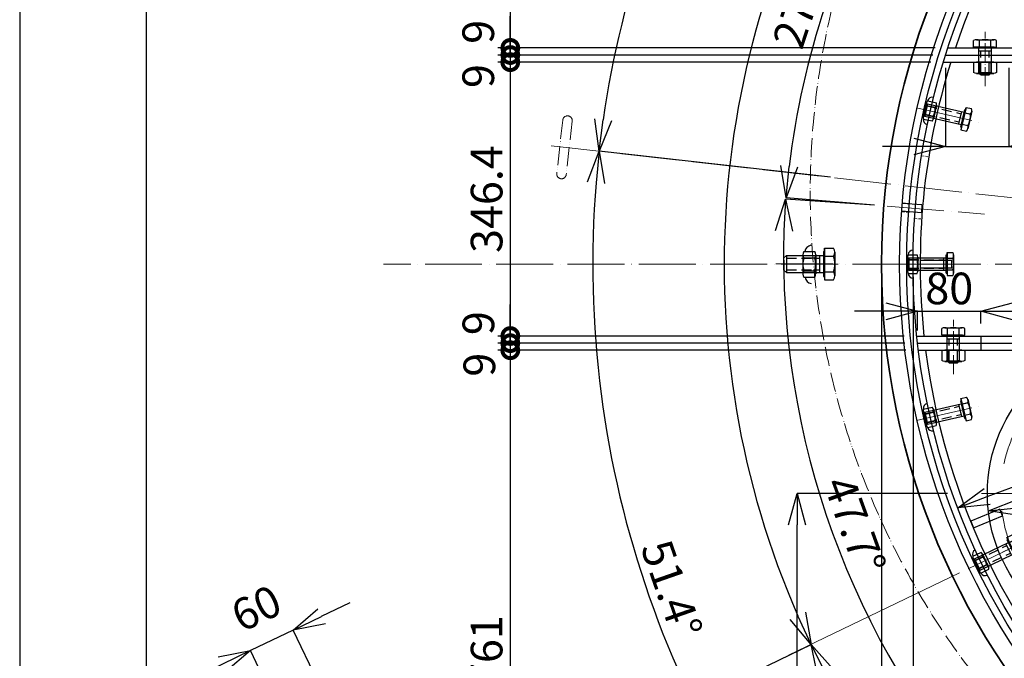
# Model space of a CAD drawing. Units: millimetres. Extents: x 168550 to 227049, y -1187 to 28513.
# Drawn here: x 168550 to 169795, y 4281 to 5089 of the extents above; entities that cross this region are included whole.
import ezdxf

# ---------------------------------------------------------------- set-up
doc = ezdxf.new("R2010")
doc.units = ezdxf.units.MM
for name, pattern in [('ACAD_ISO04W100', [30, 24, -3, 0, -3]), ('ACAD_ISO05W100', [33, 24, -3, 0, -3, 0, -3]), ('DASHED', [19.05, 12.7, -6.35]), ('HIDDEN2', [4.7625, 3.175, -1.5875])]:
    doc.linetypes.add(name, pattern=pattern)
doc.layers.get('Defpoints').update_dxf_attribs({"color": 153})
for name, color, linetype, lineweight in [('futosen', 192, 'Continuous', 35), ('gaikei', 7, 'Continuous', 25), ('hasen', 2, 'HIDDEN2', 9), ('kijun', 1, 'ACAD_ISO04W100', 9), ('nitennsasen', 71, 'ACAD_ISO05W100', 9), ('sunpo', 4, 'Continuous', 20)]:
    doc.layers.add(name, color=color, linetype=linetype, lineweight=lineweight)
doc.styles.add('DIM', font='romans.shx', dxfattribs={"width": 0.75, "bigfont": 'extfont.shx'})
doc.dimstyles.new('DIM16', dxfattribs={"dimscale": 16, "dimtxt": 2.5, "dimasz": 2.5, "dimexe": 0, "dimexo": 1, "dimgap": 0.3, "dimtad": 1, "dimdec": 1, "dimlunit": 6, "dimtxsty": 'DIM', "dimblk": 'OPEN30', "dimcen": 0, "dimadec": 0, "dimazin": 0, "dimtfac": 1, "dimtdec": 1, "dimtmove": 2, "dimatfit": 2, "dimldrblk": 'OPEN30', "dimfxl": 0, "dimarcsym": 0})

# ---------------------------------------------------------------- blocks, each defined once
blk = doc.blocks.new('*U417')
at = {"color": 0, "linetype": 'Continuous'}
for p, q in [((-11.8, 29.3), (-11.8, 18.1)), ((8.9, 30.2), (-8.9, 30.2)), ((-5.3, 31.2), (-7.9, 28.6)), ((-7.9, 28.6), (-7.9, -18.8)), ((7.9, 28.6), (-7.9, 28.6)), ((-5.9, 29.3), (-5.9, 18.1)), ((5.3, 31.2), (-5.3, 31.2)), ((5.3, 31.2), (7.9, 28.6)), ((5.9, 29.3), (5.9, 18.1)), ((7.9, 28.6), (7.9, -18.8)), ((11.8, 29.3), (11.8, 18.1)), ((8.9, 17.2), (-8.9, 17.2)), ((14.5, -19.8), (-14.5, -19.8)), ((-14.5, -19.8), (-14.5, -27.1)), ((-11.5, -19.8), (-14.5, -19.8)), ((14.5, -19.8), (-14.5, -19.8)), ((-14.5, -19.8), (-14.5, -27.1)), ((-11.5, -19.8), (-14.5, -19.8)), ((-11.5, -18.8), (-11.5, -19.8)), ((-11.5, -18.8), (-11.5, -19.8)), ((7.9, -15.3), (-7.9, -15.3)), ((7.9, -15.3), (-7.9, -15.3)), ((-7.3, -19.8), (-7.3, -27.1)), ((-7.3, -19.8), (-7.3, -27.1)), ((7.3, -19.8), (7.3, -27.1)), ((7.3, -19.8), (7.3, -27.1)), ((7.6, -19.8), (7.6, -27.1)), ((7.6, -19.8), (7.6, -27.1)), ((11.5, -18.8), (11.5, -19.8)), ((11.5, -18.8), (11.5, -19.8)), ((11.5, -19.8), (14.5, -19.8)), ((11.5, -19.8), (14.5, -19.8)), ((11.5, -28.1), (-11.5, -28.1)), ((11.5, -28.1), (-11.5, -28.1))]:
    blk.add_line(p, q, dxfattribs=at)
at = {"color": 0, "linetype": 'DASHED'}
for p, q in [((-5.3, 28.6), (-5.3, -15.3)), ((5.3, 28.6), (5.3, -15.3))]:
    blk.add_line(p, q, dxfattribs=at)
at = {"color": 0, "linetype": 'Continuous'}
for centre, radius, start, end in [((-8.9, 24.7), 5.44, 57.1328, 122.8672), ((0, 9.7), 20.5, 73, 107), ((8.9, 24.7), 5.44, 57.1328, 122.8672), ((-8.9, 22.6), 5.44, 237.1328, 302.8672), ((0, 37.7), 20.5, 253, 287), ((8.9, 22.6), 5.44, 237.1328, 302.8672), ((-10.9, -21.4), 6.7, 237.1328, 302.8672), ((-10.9, -21.4), 6.7, 237.1328, 302.8672), ((0, -3), 25.2, 253.2214, 286.7786), ((0, -3), 25.2, 253.2214, 286.7786), ((10.9, -21.4), 6.7, 237.1328, 302.8672), ((10.9, -21.4), 6.7, 237.1328, 302.8672)]:
    blk.add_arc(centre, radius, start, end, dxfattribs=at)
at = {"layer": 'gaikei', "ltscale": 3}
for p, q in [((-11.5, -18.8), (11.5, -18.8)), ((-11.5, -18.8), (11.5, -18.8)), ((14.5, -19.8), (14.5, -27.1))]:
    blk.add_line(p, q, dxfattribs=at)
for centre, start, end in [((-11.5, 23.2), 92.9531, 180), ((11.5, 23.2), 0, 87.0469)]:
    blk.add_arc(centre, 6.16, start, end, dxfattribs=at)
at = {"layer": 'kijun', "ltscale": 3}
blk.add_line((0, 41.3), (0, -41.3), dxfattribs=at)
blk = doc.blocks.new('*U418')
at = {"layer": 'gaikei', "color": 0, "linetype": 'ByBlock', "lineweight": -2, "transparency": 16777216}
blk.add_blockref('*U417', (70020.1, 37584.5), dxfattribs=at)
for p, rotation in [((69831.7, 37563.3), 12.85714285714283), ((70208.6, 37563.3), 347.1428571428572), ((70387.6, 37500.6), 334.2857142857143)]:
    blk.add_blockref('*U417', p, dxfattribs=dict(at, rotation=rotation))
blk = doc.blocks.new('*U419')
at = {"color": 0, "linetype": 'Continuous'}
for p, q in [((-6.8, 33.2), (-10.4, 29.6)), ((-10.4, 29.6), (-10.4, -17.3)), ((11.3, 29.6), (-10.4, 29.6)), ((7.7, 33.2), (-6.8, 33.2)), ((7.7, 33.2), (11.3, 29.6)), ((11.3, 29.6), (11.3, -17.3)), ((-16.3, 7.5), (-16.3, -6.2)), ((12.2, 8.8), (-12.1, 8.8)), ((-8.1, 7.6), (-8.1, -6.3)), ((8.2, 7.6), (8.2, -6.3)), ((16.3, 7.6), (16.3, -6.3)), ((12.2, -7.5), (-12.1, -7.5)), ((11.3, -12.4), (-10.4, -12.4)), ((20.5, -18.6), (-19.5, -18.6)), ((-19.5, -18.6), (-19.5, -30.1)), ((-15.3, -18.6), (-19.5, -18.6)), ((16.3, -17.3), (-15.3, -17.3)), ((-15.3, -17.3), (-15.3, -18.6)), ((-9.5, -18.6), (-9.5, -30.1)), ((10.5, -18.6), (10.5, -30.1)), ((16.3, -17.3), (16.3, -18.6)), ((16.3, -18.6), (20.5, -18.6)), ((20.5, -18.6), (20.5, -30.1)), ((15.5, -31.6), (-14.5, -31.6))]:
    blk.add_line(p, q, dxfattribs=at)
at = {"color": 0, "linetype": 'DASHED'}
for p, q in [((-6.8, 29.6), (-6.8, -12.4)), ((7.7, 29.6), (7.7, -12.4))]:
    blk.add_line(p, q, dxfattribs=at)
at = {"color": 0, "linetype": 'Continuous'}
for centre, radius, start, end in [((-12.2, 1.2), 7.49, 57.1328, 122.8672), ((0.1, -19.4), 28.1, 73, 107), ((12.2, 1.3), 7.49, 57.1328, 122.8672), ((-12.2, 0.1), 7.49, 237.1328, 302.8672), ((0.1, 20.7), 28.1, 253, 287), ((12.2, 0), 7.49, 237.1328, 302.8672), ((-14.5, -22.4), 9.21, 237.1328, 302.8672), ((0.5, 3), 34.6, 253.2214, 286.7786), ((15.5, -22.4), 9.21, 237.1328, 302.8672)]:
    blk.add_arc(centre, radius, start, end, dxfattribs=at)
at = {"layer": 'gaikei', "ltscale": 3}
for centre, start, end in [((-15, -3.3), 97.9893, 169.683), ((15, -3.1), 10.317, 82.0107)]:
    blk.add_arc(centre, 9.38, start, end, dxfattribs=at)
at = {"layer": 'kijun', "ltscale": 3}
blk.add_line((0.5, 42.9), (0.5, -42.9), dxfattribs=at)
blk = doc.blocks.new('*U420')
at = {"layer": 'gaikei', "color": 0, "linetype": 'ByBlock', "lineweight": -2, "transparency": 16777216, "rotation": 90}
blk.add_blockref('*U419', (69019.5, 36737.3), dxfattribs=at)
blk = doc.blocks.new('六角ナット - 10 mm - 側面')
at = {"color": 0, "linetype": 'Continuous'}
for p, q in [((-0.67, 9.09), (-8.48, 9.09)), ((-9.15, -6.82), (-9.15, 6.82)), ((-0.67, 4.55), (-8.48, 4.55)), ((0, -6.82), (0, 6.82)), ((-0.67, -4.55), (-8.48, -4.55)), ((-0.67, -9.09), (-8.48, -9.09))]:
    blk.add_line(p, q, dxfattribs=at)
for centre, radius, start, end in [((-4.97, 6.82), 4.19, 147.13278, 212.86722), ((-4.19, 6.82), 4.19, 327.13278, 32.86722), ((6.59, 0), 15.75, 163.22135, 196.77865), ((-15.75, 0), 15.75, 343.22135, 16.77865), ((-4.97, -6.82), 4.19, 147.13278, 212.86722), ((-4.19, -6.82), 4.19, 327.13278, 32.86722)]:
    blk.add_arc(centre, radius, start, end, dxfattribs=at)
blk = doc.blocks.new('_Open30')
at = {"color": 0, "linetype": 'ByBlock', "lineweight": -2}
for p, q in [((-1, 0.268), (0, 0)), ((0, 0), (-1, -0.268)), ((0, 0), (-1, 0))]:
    blk.add_line(p, q, dxfattribs=at)
blk = doc.blocks.new('*D587')
at = {"layer": 'Defpoints', "color": 0, "transparency": 16777216}
for p in [(169679.8, 4779.9), (169969.8, 4266.6), (169679.8, 3770)]:
    blk.add_point(p, dxfattribs=at)
at = {"layer": 'sunpo', "color": 0, "lineweight": -2, "transparency": 16777216}
for p, q in [((169679.8, 4763.9), (169679.8, 3770)), ((169969.8, 4250.6), (169969.8, 3770)), ((169929.8, 3770), (169719.8, 3770))]:
    blk.add_line(p, q, dxfattribs=at)
at = {"layer": 'sunpo', "color": 0, "lineweight": -2, "transparency": 16777216, "xscale": 40, "yscale": 40, "zscale": 40, "rotation": 180}
blk.add_blockref('_Open30', (169679.8, 3770), dxfattribs=at)
at = {"layer": 'sunpo', "color": 0, "lineweight": -2, "transparency": 16777216, "xscale": 40, "yscale": 40, "zscale": 40}
blk.add_blockref('_Open30', (169969.8, 3770), dxfattribs=at)
at = {"layer": 'sunpo', "color": 0, "transparency": 16777216, "insert": (169824.8, 3794.8), "char_height": 40, "attachment_point": 5, "style": 'DIM'}
blk.add_mtext('290', dxfattribs=at)
blk = doc.blocks.new('*D589')
at = {"layer": 'Defpoints', "color": 0, "transparency": 16777216}
for p in [(169639.8, 4779.9), (169679.8, 4779.9), (169679.8, 3770)]:
    blk.add_point(p, dxfattribs=at)
at = {"layer": 'sunpo', "color": 0, "lineweight": -2, "transparency": 16777216}
for p, q in [((169639.8, 4763.9), (169639.8, 3770)), ((169679.8, 4763.9), (169679.8, 3770)), ((169599.8, 3770), (169559.8, 3770)), ((169639.8, 3770), (169679.8, 3770)), ((169719.8, 3770), (169759.8, 3770))]:
    blk.add_line(p, q, dxfattribs=at)
at = {"layer": 'sunpo', "color": 0, "lineweight": -2, "transparency": 16777216, "xscale": 40, "yscale": 40, "zscale": 40}
blk.add_blockref('_Open30', (169639.8, 3770), dxfattribs=at)
at = {"layer": 'sunpo', "color": 0, "lineweight": -2, "transparency": 16777216, "xscale": 40, "yscale": 40, "zscale": 40, "rotation": 180}
blk.add_blockref('_Open30', (169679.8, 3770), dxfattribs=at)
at = {"layer": 'sunpo', "color": 0, "transparency": 16777216, "insert": (169659.8, 3702.8), "char_height": 40, "attachment_point": 5, "style": 'DIM'}
blk.add_mtext('40', dxfattribs=at)
blk = doc.blocks.new('*D591')
at = {"layer": 'Defpoints', "color": 0, "transparency": 16777216}
for p in [(169533.1, 4489.9), (169739.2, 4489.9), (170549.8, 3869.9)]:
    blk.add_point(p, dxfattribs=at)
at = {"layer": 'sunpo', "color": 0, "lineweight": -2, "transparency": 16777216}
for p, q in [((169723.2, 4489.9), (169533.1, 4489.9)), ((169533.1, 3909.9), (169533.1, 4449.9)), ((170533.8, 3869.9), (169533.1, 3869.9))]:
    blk.add_line(p, q, dxfattribs=at)
at = {"layer": 'sunpo', "color": 0, "lineweight": -2, "transparency": 16777216, "xscale": 40, "yscale": 40, "zscale": 40}
for p, rotation in [((169533.1, 4489.9), 90), ((169533.1, 3869.9), 270)]:
    blk.add_blockref('_Open30', p, dxfattribs=dict(at, rotation=rotation))
at = {"layer": 'sunpo', "color": 0, "transparency": 16777216, "insert": (169508.3, 4179.9), "char_height": 40, "attachment_point": 5, "rotation": 90, "style": 'DIM'}
blk.add_mtext('620', dxfattribs=at)
blk = doc.blocks.new('_DotSmall')
at = {"color": 0, "linetype": 'ByBlock', "const_width": 0.5}
blk.add_lwpolyline([(-0.0625, 0, 1), (0.0625, 0, 1)], format="xyb", close=True, dxfattribs=at)
blk = doc.blocks.new('*D607')
at = {"layer": 'Defpoints', "color": 0, "transparency": 16777216}
for p in [(170549.8, 5649.9), (169170.6, 5053.3), (169721, 5053.3)]:
    blk.add_point(p, dxfattribs=at)
at = {"layer": 'sunpo', "color": 0, "lineweight": -2, "transparency": 16777216}
for p, q in [((169170.6, 5665.9), (169170.6, 5037.3)), ((170533.8, 5649.9), (169154.6, 5649.9)), ((169705, 5053.3), (169154.6, 5053.3))]:
    blk.add_line(p, q, dxfattribs=at)
at = {"layer": 'sunpo', "color": 0, "lineweight": -2, "transparency": 16777216, "xscale": 40, "yscale": 40, "zscale": 40}
for p, rotation in [((169170.6, 5649.9), 90), ((169170.6, 5053.3), 270)]:
    blk.add_blockref('_DotSmall', p, dxfattribs=dict(at, rotation=rotation))
at = {"layer": 'sunpo', "color": 0, "transparency": 16777216, "insert": (169145.8, 5351.6), "char_height": 40, "attachment_point": 5, "rotation": 90, "style": 'DIM'}
blk.add_mtext('596.6', dxfattribs=at)
blk = doc.blocks.new('*D608')
at = {"layer": 'Defpoints', "color": 0, "transparency": 16777216}
for p in [(169721, 5044.3), (169170.6, 5035.3), (169718.2, 5035.3)]:
    blk.add_point(p, dxfattribs=at)
at = {"layer": 'sunpo', "color": 0, "lineweight": -2, "transparency": 16777216}
for p, q in [((169170.6, 5044.3), (169170.6, 5084.3)), ((169705, 5044.3), (169154.6, 5044.3)), ((169170.6, 5044.3), (169170.6, 5035.3)), ((169702.2, 5035.3), (169154.6, 5035.3)), ((169170.6, 5035.3), (169170.6, 4995.3))]:
    blk.add_line(p, q, dxfattribs=at)
at = {"layer": 'sunpo', "color": 0, "lineweight": -2, "transparency": 16777216, "xscale": 40, "yscale": 40, "zscale": 40}
for p, rotation in [((169170.6, 5044.3), 270), ((169170.6, 5035.3), 90)]:
    blk.add_blockref('_DotSmall', p, dxfattribs=dict(at, rotation=rotation))
at = {"layer": 'sunpo', "color": 0, "transparency": 16777216, "insert": (169135.2, 5017.7), "char_height": 40, "attachment_point": 5, "rotation": 90, "style": 'DIM'}
blk.add_mtext('9', dxfattribs=at)
blk = doc.blocks.new('*D609')
at = {"layer": 'Defpoints', "color": 0, "transparency": 16777216}
for p in [(169718.2, 5035.3), (169170.6, 4688.9), (169684.6, 4688.9)]:
    blk.add_point(p, dxfattribs=at)
at = {"layer": 'sunpo', "color": 0, "lineweight": -2, "transparency": 16777216}
for p, q in [((169170.6, 5051.3), (169170.6, 4672.9)), ((169702.2, 5035.3), (169154.6, 5035.3)), ((169668.6, 4688.9), (169154.6, 4688.9))]:
    blk.add_line(p, q, dxfattribs=at)
at = {"layer": 'sunpo', "color": 0, "lineweight": -2, "transparency": 16777216, "xscale": 40, "yscale": 40, "zscale": 40}
for p, rotation in [((169170.6, 5035.3), 90), ((169170.6, 4688.9), 270)]:
    blk.add_blockref('_DotSmall', p, dxfattribs=dict(at, rotation=rotation))
at = {"layer": 'sunpo', "color": 0, "transparency": 16777216, "insert": (169145.8, 4862.1), "char_height": 40, "attachment_point": 5, "rotation": 90, "style": 'DIM'}
blk.add_mtext('346.4', dxfattribs=at)
blk = doc.blocks.new('*D560')
at = {"layer": 'Defpoints', "color": 0, "transparency": 16777216}
for p in [(169684.6, 4688.9), (169170.6, 4679.9), (169685.6, 4679.9)]:
    blk.add_point(p, dxfattribs=at)
at = {"layer": 'sunpo', "color": 0, "lineweight": -2, "transparency": 16777216}
for p, q in [((169170.6, 4688.9), (169170.6, 4728.9)), ((169668.6, 4688.9), (169154.6, 4688.9)), ((169170.6, 4688.9), (169170.6, 4679.9)), ((169669.6, 4679.9), (169154.6, 4679.9)), ((169170.6, 4679.9), (169170.6, 4639.9))]:
    blk.add_line(p, q, dxfattribs=at)
at = {"layer": 'sunpo', "color": 0, "lineweight": -2, "transparency": 16777216, "xscale": 40, "yscale": 40, "zscale": 40}
for p, rotation in [((169170.6, 4688.9), 270), ((169170.6, 4679.9), 90)]:
    blk.add_blockref('_DotSmall', p, dxfattribs=dict(at, rotation=rotation))
at = {"layer": 'sunpo', "color": 0, "transparency": 16777216, "insert": (169135.4, 4705.2), "char_height": 40, "attachment_point": 5, "rotation": 90, "style": 'DIM'}
blk.add_mtext('9', dxfattribs=at)
blk = doc.blocks.new('*D561')
at = {"layer": 'Defpoints', "color": 0, "transparency": 16777216}
for p in [(169170.6, 4670.9), (169685.6, 4679.9), (169686.7, 4670.9)]:
    blk.add_point(p, dxfattribs=at)
at = {"layer": 'sunpo', "color": 0, "lineweight": -2, "transparency": 16777216}
for p, q in [((169170.6, 4679.9), (169170.6, 4719.9)), ((169669.6, 4679.9), (169154.6, 4679.9)), ((169670.7, 4670.9), (169154.6, 4670.9)), ((169170.6, 4679.9), (169170.6, 4670.9)), ((169170.6, 4670.9), (169170.6, 4630.9))]:
    blk.add_line(p, q, dxfattribs=at)
at = {"layer": 'sunpo', "color": 0, "lineweight": -2, "transparency": 16777216, "xscale": 40, "yscale": 40, "zscale": 40}
for p, rotation in [((169170.6, 4679.9), 270), ((169170.6, 4670.9), 90)]:
    blk.add_blockref('_DotSmall', p, dxfattribs=dict(at, rotation=rotation))
at = {"layer": 'sunpo', "color": 0, "transparency": 16777216, "insert": (169136.6, 4652.6), "char_height": 40, "attachment_point": 5, "rotation": 90, "style": 'DIM'}
blk.add_mtext('9', dxfattribs=at)
blk = doc.blocks.new('*D562')
at = {"layer": 'Defpoints', "color": 0, "transparency": 16777216}
for p in [(169686.7, 4670.9), (169170.6, 3909.9), (170549.8, 3909.9)]:
    blk.add_point(p, dxfattribs=at)
at = {"layer": 'sunpo', "color": 0, "lineweight": -2, "transparency": 16777216}
for p, q in [((169170.6, 4686.9), (169170.6, 3893.9)), ((169670.7, 4670.9), (169154.6, 4670.9)), ((170533.8, 3909.9), (169154.6, 3909.9))]:
    blk.add_line(p, q, dxfattribs=at)
at = {"layer": 'sunpo', "color": 0, "lineweight": -2, "transparency": 16777216, "xscale": 40, "yscale": 40, "zscale": 40}
for p, rotation in [((169170.6, 4670.9), 90), ((169170.6, 3909.9), 270)]:
    blk.add_blockref('_DotSmall', p, dxfattribs=dict(at, rotation=rotation))
at = {"layer": 'sunpo', "color": 0, "transparency": 16777216, "insert": (169145.8, 4290.4), "char_height": 40, "attachment_point": 5, "rotation": 90, "style": 'DIM'}
blk.add_mtext('761', dxfattribs=at)
blk = doc.blocks.new('*D443')
at = {"layer": 'Defpoints', "color": 0, "transparency": 16777216}
for p in [(169170.6, 5044.3), (169721, 5044.3), (169723.9, 5053.3)]:
    blk.add_point(p, dxfattribs=at)
at = {"layer": 'sunpo', "color": 0, "lineweight": -2, "transparency": 16777216}
for p, q in [((169170.6, 5053.3), (169170.6, 5093.3)), ((169707.9, 5053.3), (169154.6, 5053.3)), ((169705, 5044.3), (169154.6, 5044.3)), ((169170.6, 5053.3), (169170.6, 5044.3)), ((169170.6, 5044.3), (169170.6, 5004.3))]:
    blk.add_line(p, q, dxfattribs=at)
at = {"layer": 'sunpo', "color": 0, "lineweight": -2, "transparency": 16777216, "xscale": 40, "yscale": 40, "zscale": 40}
for p, rotation in [((169170.6, 5053.3), 270), ((169170.6, 5044.3), 90)]:
    blk.add_blockref('_DotSmall', p, dxfattribs=dict(at, rotation=rotation))
at = {"layer": 'sunpo', "color": 0, "transparency": 16777216, "insert": (169135.2, 5073.6), "char_height": 40, "attachment_point": 5, "rotation": 90, "style": 'DIM'}
blk.add_mtext('9', dxfattribs=at)
blk = doc.blocks.new('*D563')
at = {"layer": 'Defpoints', "color": 0, "transparency": 16777216}
for p in [(171363.4, 5088.1), (169736.3, 4471.7)]:
    blk.add_point(p, dxfattribs=at)
at = {"layer": 'sunpo', "color": 0, "lineweight": -2, "transparency": 16777216}
blk.add_line((169773.7, 4485.8), (171326, 5073.9), dxfattribs=at)
at = {"layer": 'sunpo', "color": 0, "lineweight": -2, "transparency": 16777216, "xscale": 40, "yscale": 40, "zscale": 40}
for p, rotation in [((171363.4, 5088.1), 20.74885854612393), ((169736.3, 4471.7), 200.748858546124)]:
    blk.add_blockref('_Open30', p, dxfattribs=dict(at, rotation=rotation))
at = {"layer": 'sunpo', "color": 0, "transparency": 16777216, "insert": (170879.3, 4944.7), "char_height": 40, "attachment_point": 5, "rotation": 20.7489, "style": 'DIM'}
blk.add_mtext('∅1,740', dxfattribs=at)
blk = doc.blocks.new('*D581')
at = {"layer": 'Defpoints', "color": 0, "transparency": 16777216}
for p in [(169721, 5044.3), (169801, 5044.3), (169801, 4928.6)]:
    blk.add_point(p, dxfattribs=at)
at = {"layer": 'sunpo', "color": 0, "lineweight": -2, "transparency": 16777216}
for p, q in [((169721, 5028.3), (169721, 4928.6)), ((169801, 5028.3), (169801, 4928.6)), ((169681, 4928.6), (169641, 4928.6)), ((169721, 4928.6), (169801, 4928.6)), ((169841, 4928.6), (169881, 4928.6))]:
    blk.add_line(p, q, dxfattribs=at)
at = {"layer": 'sunpo', "color": 0, "lineweight": -2, "transparency": 16777216, "xscale": 40, "yscale": 40, "zscale": 40}
blk.add_blockref('_Open30', (169721, 4928.6), dxfattribs=at)
at = {"layer": 'sunpo', "color": 0, "lineweight": -2, "transparency": 16777216, "xscale": 40, "yscale": 40, "zscale": 40, "rotation": 180}
blk.add_blockref('_Open30', (169801, 4928.6), dxfattribs=at)
at = {"layer": 'sunpo', "color": 0, "transparency": 16777216, "insert": (169855.7, 4963.8), "char_height": 40, "attachment_point": 5, "style": 'DIM'}
blk.add_mtext('80', dxfattribs=at)
blk = doc.blocks.new('*D582')
at = {"layer": 'Defpoints', "color": 0, "transparency": 16777216}
for p in [(169765.6, 4720.2), (169765.6, 4688.9), (169685.6, 4679.9)]:
    blk.add_point(p, dxfattribs=at)
at = {"layer": 'sunpo', "color": 0, "lineweight": -2, "transparency": 16777216}
for p, q in [((169645.6, 4720.2), (169605.6, 4720.2)), ((169685.6, 4695.9), (169685.6, 4720.2)), ((169685.6, 4720.2), (169765.6, 4720.2)), ((169765.6, 4704.9), (169765.6, 4720.2)), ((169805.6, 4720.2), (169845.6, 4720.2))]:
    blk.add_line(p, q, dxfattribs=at)
at = {"layer": 'sunpo', "color": 0, "lineweight": -2, "transparency": 16777216, "xscale": 40, "yscale": 40, "zscale": 40}
blk.add_blockref('_Open30', (169685.6, 4720.2), dxfattribs=at)
at = {"layer": 'sunpo', "color": 0, "lineweight": -2, "transparency": 16777216, "xscale": 40, "yscale": 40, "zscale": 40, "rotation": 180}
blk.add_blockref('_Open30', (169765.6, 4720.2), dxfattribs=at)
at = {"layer": 'sunpo', "color": 0, "transparency": 16777216, "insert": (169725.6, 4743.9), "char_height": 40, "attachment_point": 5, "style": 'DIM'}
blk.add_mtext('80', dxfattribs=at)
blk = doc.blocks.new('*D583')
at = {"layer": 'Defpoints', "color": 0, "transparency": 16777216}
for p in [(170164.6, 4512.1), (169775.1, 4467.6)]:
    blk.add_point(p, dxfattribs=at)
at = {"layer": 'sunpo', "color": 0, "lineweight": -2, "transparency": 16777216}
blk.add_line((169814.9, 4472.2), (170124.8, 4507.6), dxfattribs=at)
at = {"layer": 'sunpo', "color": 0, "lineweight": -2, "transparency": 16777216, "xscale": 40, "yscale": 40, "zscale": 40}
for p, rotation in [((170164.6, 4512.1), 6.513791417382924), ((169775.1, 4467.6), 186.5137914173829)]:
    blk.add_blockref('_Open30', p, dxfattribs=dict(at, rotation=rotation))
at = {"layer": 'sunpo', "color": 0, "transparency": 16777216, "insert": (170045.7, 4528.7), "char_height": 40, "attachment_point": 5, "rotation": 6.5138, "style": 'DIM'}
blk.add_mtext('∅392', dxfattribs=at)
blk = doc.blocks.new('*D470')
at = {"layer": 'Defpoints', "color": 0, "transparency": 16777216}
for p in [(170549.8, 4779.9), (169811.9, 4042), (169912.3, 3675.7), (170549.8, 3594.9)]:
    blk.add_point(p, dxfattribs=at)
at = {"layer": 'sunpo', "color": 0, "lineweight": -2, "transparency": 16777216}
for p, q in [((169800.6, 4030.7), (169648.2, 3878.4)), ((170549.8, 3578.9), (170549.8, 3504.9))]:
    blk.add_line(p, q, dxfattribs=at)
blk.add_arc((170549.8, 4779.9), 1275, 226.7943, 268.2024, dxfattribs=at)
at = {"layer": 'sunpo', "color": 0, "lineweight": -2, "transparency": 16777216, "xscale": 40, "yscale": 40, "zscale": 40}
for p, rotation in [((169648.2, 3878.4), 135.8955410010676), ((170549.8, 3504.9), 359.1012229931855)]:
    blk.add_blockref('_Open30', p, dxfattribs=dict(at, rotation=rotation))
at = {"layer": 'sunpo', "color": 0, "transparency": 16777216, "insert": (170071.4, 3624.8), "char_height": 40, "attachment_point": 5, "rotation": 337.4984, "style": 'DIM'}
blk.add_mtext('45.0°', dxfattribs=at)
blk = doc.blocks.new('*D471')
at = {"layer": 'Defpoints', "color": 0, "transparency": 16777216}
for p in [(169591.2, 4887.9), (170549.8, 4779.9), (169297, 4542.9), (169811.9, 4042)]:
    blk.add_point(p, dxfattribs=at)
at = {"layer": 'sunpo', "color": 0, "lineweight": -2, "transparency": 16777216}
for p, q in [((169575.3, 4889.7), (169282.8, 4922.6)), ((169800.6, 4030.7), (169648.2, 3878.4))]:
    blk.add_line(p, q, dxfattribs=at)
blk.add_arc((170549.8, 4779.9), 1275, 175.3689, 223.1992, dxfattribs=at)
at = {"layer": 'sunpo', "color": 0, "lineweight": -2, "transparency": 16777216, "xscale": 40, "yscale": 40, "zscale": 40}
for p, rotation in [((169282.8, 4922.6), 84.47012033780138), ((169648.2, 3878.4), 314.0979869874393)]:
    blk.add_blockref('_Open30', p, dxfattribs=dict(at, rotation=rotation))
at = {"layer": 'sunpo', "color": 0, "transparency": 16777216, "insert": (169369.8, 4367), "char_height": 40, "attachment_point": 5, "rotation": 289.2841, "style": 'DIM'}
blk.add_mtext('51.4°', dxfattribs=at)
blk = doc.blocks.new('*D617')
at = {"layer": 'Defpoints', "color": 0, "ltscale": 10, "transparency": 16777216}
for p in [(168842, 4291), (168955.4, 4193.6), (168901.4, 4167.6)]:
    blk.add_point(p, dxfattribs=at)
at = {"layer": 'sunpo', "color": 0, "lineweight": -2, "ltscale": 10, "transparency": 16777216}
for p, q in [((168932, 4334.4), (168968.1, 4351.7)), ((168896, 4317), (168842, 4291)), ((168948.5, 4208), (168896, 4317)), ((168894.4, 4182), (168842, 4291)), ((168805.9, 4273.6), (168769.9, 4256.3))]:
    blk.add_line(p, q, dxfattribs=at)
at = {"layer": 'sunpo', "color": 0, "lineweight": -2, "ltscale": 10, "transparency": 16777216, "xscale": 40, "yscale": 40, "zscale": 40}
for p, rotation in [((168896, 4317), 205.7143218587038), ((168842, 4291), 25.7143218587038)]:
    blk.add_blockref('_Open30', p, dxfattribs=dict(at, rotation=rotation))
at = {"layer": 'sunpo', "color": 0, "lineweight": 9, "ltscale": 10, "transparency": 16777216, "insert": (168851.6, 4340), "char_height": 40, "attachment_point": 5, "rotation": 25.7143, "style": 'DIM'}
blk.add_mtext('60', dxfattribs=at)
blk = doc.blocks.new('*D477')
at = {"layer": 'Defpoints', "color": 0, "transparency": 16777216}
for p in [(169647.2, 4853.3), (170549.8, 4792), (169538.8, 4577), (169889.9, 4159.7)]:
    blk.add_point(p, dxfattribs=at)
at = {"layer": 'sunpo', "color": 0, "lineweight": -2, "transparency": 16777216}
for p, q in [((169631.2, 4854.3), (169518.5, 4862)), ((169878.3, 4148.6), (169803.5, 4076.9))]:
    blk.add_line(p, q, dxfattribs=at)
blk.add_arc((170549.8, 4792), 1033.7, 178.3355, 221.5588, dxfattribs=at)
at = {"layer": 'sunpo', "color": 0, "lineweight": -2, "transparency": 16777216, "xscale": 40, "yscale": 40, "zscale": 40}
for p, rotation in [((169518.5, 4862), 87.22681509637921), ((169803.5, 4076.9), 312.6674290941754)]:
    blk.add_blockref('_Open30', p, dxfattribs=dict(at, rotation=rotation))
at = {"layer": 'sunpo', "color": 0, "transparency": 16777216, "insert": (169601.5, 4447.8), "char_height": 40, "attachment_point": 5, "rotation": 289.9471, "style": 'DIM'}
blk.add_mtext('47.7°', dxfattribs=at)
blk = doc.blocks.new('*D620')
at = {"layer": 'Defpoints', "color": 0, "transparency": 16777216}
for p in [(169733, 5293.1), (169381.2, 5289.7), (169222.2, 4929.5), (170549.8, 4779.9), (170549.8, 4779.9)]:
    blk.add_point(p, dxfattribs=at)
at = {"layer": 'sunpo', "color": 0, "lineweight": -2, "transparency": 16777216}
blk.add_line((169719.5, 5301.6), (169470.3, 5458.2), dxfattribs=at)
blk.add_arc((170549.8, 4779.9), 1275, 149.6547, 171.7737, dxfattribs=at)
at = {"layer": 'sunpo', "color": 0, "lineweight": -2, "transparency": 16777216, "xscale": 40, "yscale": 40, "zscale": 40}
for p, rotation in [((169470.3, 5458.2), 58.75591952096445), ((169282.9, 4922.6), 262.6724719963289)]:
    blk.add_blockref('_Open30', p, dxfattribs=dict(at, rotation=rotation))
at = {"layer": 'sunpo', "color": 0, "transparency": 16777216, "insert": (169323, 5209.2), "char_height": 40, "attachment_point": 5, "rotation": 70.7142, "style": 'DIM'}
blk.add_mtext('25.7°', dxfattribs=at)
blk = doc.blocks.new('*D478')
at = {"layer": 'Defpoints', "color": 0, "transparency": 16777216}
for p in [(170013, 5674.2), (170277.4, 5643.6), (169733, 5293.1), (170556.7, 4775.6)]:
    blk.add_point(p, dxfattribs=at)
at = {"layer": 'sunpo', "color": 0, "lineweight": -2, "transparency": 16777216}
for p, q in [((170272.5, 5658.9), (170235, 5775.4)), ((169719.5, 5301.6), (169667.3, 5334.4))]:
    blk.add_line(p, q, dxfattribs=at)
blk.add_arc((170556.7, 4775.6), 1050.3, 110.014, 145.6749, dxfattribs=at)
at = {"layer": 'sunpo', "color": 0, "lineweight": -2, "transparency": 16777216, "xscale": 40, "yscale": 40, "zscale": 40}
for p, rotation in [((170235, 5775.4), 18.92293004643249), ((169667.3, 5334.4), 236.7660423472597)]:
    blk.add_blockref('_Open30', p, dxfattribs=dict(at, rotation=rotation))
at = {"layer": 'sunpo', "color": 0, "transparency": 16777216, "insert": (169897.1, 5624.6), "char_height": 40, "attachment_point": 5, "rotation": 37.8445, "style": 'DIM'}
blk.add_mtext('40.0°', dxfattribs=at)
blk = doc.blocks.new('*D621')
at = {"layer": 'Defpoints', "color": 0, "transparency": 16777216}
for p in [(169733, 5293.1), (169597.8, 5183.5), (169647.2, 4853.2), (169770.1, 4843.2), (170549.8, 4779.9)]:
    blk.add_point(p, dxfattribs=at)
at = {"layer": 'sunpo', "color": 0, "lineweight": -2, "transparency": 16777216}
for p, q in [((169719.5, 5301.6), (169674.3, 5330)), ((169631.2, 4854.5), (169519.2, 4863.6))]:
    blk.add_line(p, q, dxfattribs=at)
blk.add_arc((170549.8, 4779.9), 1034.1, 150.0736, 173.1413, dxfattribs=at)
at = {"layer": 'sunpo', "color": 0, "lineweight": -2, "transparency": 16777216, "xscale": 40, "yscale": 40, "zscale": 40}
for p, rotation in [((169674.3, 5330), 58.96535841948455), ((169519.2, 4863.6), 264.2495080997496)]:
    blk.add_blockref('_Open30', p, dxfattribs=dict(at, rotation=rotation))
at = {"layer": 'sunpo', "color": 0, "transparency": 16777216, "insert": (169545.1, 5114), "char_height": 40, "attachment_point": 5, "rotation": 71.6074, "style": 'DIM'}
blk.add_mtext('27.5°', dxfattribs=at)
blk = doc.blocks.new('*D622')
at = {"layer": 'Defpoints', "color": 0, "transparency": 16777216}
for p in [(170108.6, 6041), (169871.4, 5859.6), (169733, 5293.1), (170549.8, 4779.9), (170549.8, 4779.9)]:
    blk.add_point(p, dxfattribs=at)
at = {"layer": 'sunpo', "color": 0, "lineweight": -2, "transparency": 16777216}
blk.add_line((169719.5, 5301.6), (169470.2, 5458.3), dxfattribs=at)
blk.add_arc((170549.8, 4779.9), 1275.1, 111.0834, 146.0597, dxfattribs=at)
at = {"layer": 'sunpo', "color": 0, "lineweight": -2, "transparency": 16777216, "xscale": 40, "yscale": 40, "zscale": 40}
for p, rotation in [((170128.7, 5983.5), 20.18472491952679), ((169470.2, 5458.3), 236.9584335288086)]:
    blk.add_blockref('_Open30', p, dxfattribs=dict(at, rotation=rotation))
at = {"layer": 'sunpo', "color": 0, "transparency": 16777216, "insert": (169739.3, 5796.2), "char_height": 40, "attachment_point": 5, "rotation": 38.5716, "style": 'DIM'}
blk.add_mtext('38.6°', dxfattribs=at)
blk = doc.blocks.new('*D497')
at = {"layer": 'Defpoints', "color": 0, "transparency": 16777216}
for p in [(170549.8, 6116), (169858.5, 5646.7), (170549.8, 4779.9), (169401.2, 4226.5)]:
    blk.add_point(p, dxfattribs=at)
at = {"layer": 'sunpo', "color": 0, "lineweight": -2, "transparency": 16777216}
for p, q in [((170549.8, 6100), (170549.8, 5888.7)), ((169415.6, 4233.5), (169550.9, 4298.7))]:
    blk.add_line(p, q, dxfattribs=at)
blk.add_arc((170549.8, 4779.9), 1108.8, 92.0671, 203.6546, dxfattribs=at)
at = {"layer": 'sunpo', "color": 0, "lineweight": -2, "transparency": 16777216, "xscale": 40, "yscale": 40, "zscale": 40}
for p, rotation in [((170549.8, 5888.7), 1.033546275779574), ((169550.9, 4298.7), 294.6881217340967)]:
    blk.add_blockref('_Open30', p, dxfattribs=dict(at, rotation=rotation))
at = {"layer": 'sunpo', "color": 0, "transparency": 16777216, "insert": (169590, 5382.9), "char_height": 40, "attachment_point": 5, "rotation": 57.8608, "style": 'DIM'}
blk.add_mtext('115.7°', dxfattribs=at)
blk = doc.blocks.new('*D498')
at = {"layer": 'Defpoints', "color": 0, "transparency": 16777216}
for p in [(170549.8, 4779.9), (171476.4, 4333.7), (169401.2, 4226.5), (170144.9, 3747.7)]:
    blk.add_point(p, dxfattribs=at)
at = {"layer": 'sunpo', "color": 0, "lineweight": -2, "transparency": 16777216}
for p, q in [((171490.8, 4326.7), (171548.8, 4298.8)), ((169415.6, 4233.5), (169550.9, 4298.7))]:
    blk.add_line(p, q, dxfattribs=at)
blk.add_arc((170549.8, 4779.9), 1108.8, 207.7888, 332.2186, dxfattribs=at)
at = {"layer": 'sunpo', "color": 0, "lineweight": -2, "transparency": 16777216, "xscale": 40, "yscale": 40, "zscale": 40}
for p, rotation in [((169550.9, 4298.7), 116.7552142856576), ((171548.8, 4298.8), 63.25216800993923)]:
    blk.add_blockref('_Open30', p, dxfattribs=dict(at, rotation=rotation))
at = {"layer": 'sunpo', "color": 0, "transparency": 16777216, "insert": (170549.9, 3695.9), "char_height": 40, "attachment_point": 5, "rotation": 0.0037, "style": 'DIM'}
blk.add_mtext('128.6°', dxfattribs=at)
blk = doc.blocks.new('*U425')
at = {"layer": 'gaikei'}
blk.add_lwpolyline([(4.5, -20), (4.5, 20), (-4.5, 20), (-4.5, -20)], close=True, dxfattribs=at)
blk = doc.blocks.new('*U426')
at = {"layer": 'gaikei', "color": 0, "linetype": 'ByBlock', "lineweight": -2, "transparency": 16777216}
for p, rotation in [((41690.8, 56790.4), 89.99999999999997), ((41754.9, 56468.6), 112.5)]:
    blk.add_blockref('*U425', p, dxfattribs=dict(at, rotation=rotation))

msp = doc.modelspace()

# ---------------------------------------------------------------- linework, layer by layer
at = {"color": 0, "linetype": 'Continuous'}
for p, q in [((169756.442, 5054.198), (169756.442, 5062.621)), ((169760.079, 5063.694), (169781.9, 5063.694)), ((169763.716, 5054.198), (169763.716, 5062.621)), ((169778.263, 5054.198), (169778.263, 5062.621)), ((169785.537, 5054.198), (169785.537, 5062.621)), ((169759.494, 5054.198), (169756.442, 5054.198)), ((169759.494, 5053.253), (169759.494, 5054.198)), ((169759.494, 5053.253), (169782.486, 5053.253)), ((169763.116, 5022.058), (169763.116, 5053.253)), ((169763.116, 5049.709), (169778.864, 5049.709)), ((169778.864, 5022.058), (169778.864, 5053.253)), ((169782.486, 5054.198), (169785.537, 5054.198)), ((169782.486, 5053.253), (169782.486, 5054.198)), ((169763.116, 5022.058), (169778.864, 5022.058)), ((169765.714, 5019.46), (169763.116, 5022.058)), ((169765.714, 5019.46), (169776.265, 5019.46)), ((169776.265, 5019.46), (169778.864, 5022.058)), ((169716.229, 4689.827), (169716.229, 4698.251)), ((169719.866, 4699.323), (169741.687, 4699.323)), ((169723.503, 4689.827), (169723.503, 4698.25)), ((169738.05, 4689.827), (169738.05, 4698.25)), ((169745.324, 4689.827), (169745.324, 4698.25)), ((169719.281, 4689.827), (169716.229, 4689.827)), ((169719.281, 4688.882), (169719.281, 4689.827)), ((169719.281, 4688.882), (169742.273, 4688.882)), ((169722.903, 4657.688), (169722.903, 4688.882)), ((169722.903, 4685.339), (169738.651, 4685.339)), ((169738.651, 4657.688), (169738.651, 4688.882)), ((169742.273, 4689.827), (169745.324, 4689.827)), ((169742.273, 4688.882), (169742.273, 4689.827)), ((169722.903, 4657.688), (169738.651, 4657.688)), ((169725.501, 4655.089), (169722.903, 4657.688)), ((169736.052, 4655.089), (169738.651, 4657.688)), ((169725.501, 4655.089), (169736.052, 4655.089))]:
    msp.add_line(p, q, dxfattribs=at)
at = {"color": 0, "linetype": 'DASHED'}
for p, q in [((169765.714, 5022.058), (169765.714, 5049.709)), ((169776.265, 5022.058), (169776.265, 5049.709)), ((169725.501, 4657.688), (169725.501, 4685.339)), ((169736.052, 4657.688), (169736.052, 4685.339))]:
    msp.add_line(p, q, dxfattribs=at)
at = {"color": 0, "linetype": 'Continuous'}
for centre, radius, start, end in [((169760.079, 5056.992), 6.701, 57.13278, 122.86722), ((169770.99, 5038.497), 25.197, 73.22135, 106.77865), ((169781.9, 5056.992), 6.701, 57.13278, 122.86722), ((169719.866, 4692.622), 6.701, 57.132779, 122.867219), ((169730.777, 4674.126), 25.197, 73.221349, 106.778649), ((169741.687, 4692.622), 6.701, 57.132779, 122.867219)]:
    msp.add_arc(centre, radius, start, end, dxfattribs=at)
at = {"layer": 'futosen'}
msp.add_circle((170549.849, 4779.882), 910, dxfattribs=at)
at = {"layer": 'gaikei'}
for p, q in [((169720.99, 5044.253), (171378.709, 5044.253)), ((169723.914, 5053.253), (171375.784, 5053.253)), ((169718.173, 5035.253), (171381.526, 5035.253)), ((169691.119, 4854.643), (169666.161, 4856.67)), ((169690.309, 4844.676), (169665.351, 4846.703)), ((169691.119, 4854.643), (169690.309, 4844.676)), ((169684.622, 4688.882), (171415.077, 4688.882)), ((169765.616, 4688.882), (169765.616, 4670.882)), ((169685.616, 4679.882), (171414.083, 4679.882)), ((169686.704, 4670.882), (171412.994, 4670.882))]:
    msp.add_line(p, q, dxfattribs=at)
at = {"layer": 'gaikei', "ltscale": 3}
for p, q in [((169782.486, 5054.198), (169759.494, 5054.198)), ((169742.273, 4689.827), (169719.281, 4689.827))]:
    msp.add_line(p, q, dxfattribs=at)
at = {"layer": 'gaikei'}
for points in [[(175270.214, 3188.533), (175270.214, 7940.533), (168550.214, 7940.533), (168550.214, 3188.533)], [(175110.214, 3348.533), (175110.214, 7780.533), (168710.214, 7780.533), (168710.214, 3348.533)]]:
    msp.add_lwpolyline(points, close=True, dxfattribs=at)
for centre, radius in [((170549.849, 4779.882), 887), ((170549.849, 4779.882), 878), ((170549.849, 4779.882), 870), ((169969.849, 4489.882), 196)]:
    msp.add_circle(centre, radius, dxfattribs=at)
for start, end in [(18.512011, 161.487989), (162.746643, 186.066983), (187.272989, 352.727011)]:
    msp.add_arc((170549.849, 4779.882), 861, start, end, dxfattribs=at)
at = {"layer": 'hasen'}
for p, q in [((169690.715, 4916.94), (169699.602, 4915.522)), ((169675.171, 4856.44), (169666.195, 4857.091)), ((169674.328, 4845.472), (169665.358, 4846.2)), ((169681.817, 4837.51), (169690.8, 4836.952))]:
    msp.add_line(p, q, dxfattribs=at)
at = {"layer": 'kijun'}
for p, q in [((169770.99, 5005.104), (169770.99, 5073.644)), ((169730.777, 4640.734), (169730.777, 4709.273))]:
    msp.add_line(p, q, dxfattribs=at)
at = {"layer": 'kijun', "ltscale": 3}
for p, q in [((169222.202, 4929.476), (170549.849, 4779.882)), ((169647.151, 4853.182), (169770.072, 4843.201)), ((171837.768, 4779.882), (169010.221, 4779.882))]:
    msp.add_line(p, q, dxfattribs=at)
at = {"layer": 'kijun', "ltscale": 10}
for p, q in [((170549.849, 4779.882), (169026.406, 4046.23)), ((169766.208, 4489.882), (170173.49, 4489.882))]:
    msp.add_line(p, q, dxfattribs=at)
msp.add_circle((169969.849, 4489.882), 179, dxfattribs=at)
at = {"layer": 'nitennsasen'}
for p, q in [((169236.939, 4962.032), (169229.325, 4894.459)), ((169248.863, 4960.688), (169241.25, 4893.116))]:
    msp.add_line(p, q, dxfattribs=at)
msp.add_circle((170549.849, 4869.882), 1000, dxfattribs=at)
for centre, start, end in [((169242.901, 4961.36), 353.571687, 173.571687), ((169235.288, 4893.788), 173.571687, 353.571687)]:
    msp.add_arc(centre, 6, start, end, dxfattribs=at)

# ---------------------------------------------------------------- block references
at = {"xscale": -1.6, "yscale": 1.6, "zscale": 1.6}
for p, rotation in [((169770.99, 5035.702), 270), ((169730.777, 4671.331), 269.9999987204986)]:
    msp.add_blockref('六角ナット - 10 mm - 側面', p, dxfattribs=dict(at, rotation=rotation))
at = {"layer": 'gaikei', "rotation": 102.8571428571467}
msp.add_blockref('*U418', (221947.391, -55309.795), dxfattribs=at)
at = {"layer": 'gaikei'}
for name, p in [('*U420', (100529.716, -31957.805)), ('*U426', (128018.015, -52010.557))]:
    msp.add_blockref(name, p, dxfattribs=at)

# ---------------------------------------------------------------- dimensions: what is measured, and where the dimension line sits
at = {"layer": 'sunpo'}
for base, center, p1, p2, picture, middle in [((169858.498, 5646.733), (170549.849, 4779.882), (170549.849, 6116.035), (169401.164, 4226.522), '*D497', (169589.979, 5382.923)), ((170012.992, 5674.243), (170556.663, 4775.602), (170277.441, 5643.619), (169733.019, 5293.131), '*D478', (169897.066, 5624.587)), ((169297.048, 4542.867), (170549.849, 4779.884), (169591.223, 4887.896), (169811.882, 4042), '*D471', (169369.771, 4366.995)), ((169538.768, 4577.019), (170549.849, 4792.008), (169647.157, 4853.259), (169889.887, 4159.655), '*D477', (169601.489, 4447.823)), ((170144.854, 3747.711), (170549.849, 4779.882), (169401.164, 4226.522), (171476.376, 4333.691), '*D498', (170549.919, 3695.9)), ((169912.296, 3675.704), (170549.849, 4779.884), (169811.882, 4042), (170549.849, 3594.882), '*D470', (170071.377, 3624.841))]:
    dim = msp.add_angular_dim_3p(base=base, center=center, p1=p1, p2=p2, dimstyle='DIM16', override={"dimadec": 1}, dxfattribs=at)
    dim.commit()
    dim.dimension.update_dxf_attribs({"geometry": picture, "text_midpoint": middle})
for base, line1, line2, picture, middle in [((169871.432, 5859.569), ((170108.573, 6040.955), (170549.849, 4779.882)), ((169733.019, 5293.131), (170549.849, 4779.882)), '*D622', (169739.349, 5796.212)), ((169381.226, 5289.749), ((169733.019, 5293.131), (170549.849, 4779.882)), ((169222.202, 4929.476), (170549.849, 4779.882)), '*D620', (169322.983, 5209.184)), ((169597.812, 5183.528), ((169733.019, 5293.131), (170549.849, 4779.882)), ((169647.151, 4853.182), (169770.072, 4843.201)), '*D621', (169545.068, 5113.984))]:
    dim = msp.add_angular_dim_2l(base=base, line1=line1, line2=line2, dimstyle='DIM16', override={"dimadec": 1}, dxfattribs=at)
    dim.commit()
    dim.dimension.update_dxf_attribs({"geometry": picture, "text_midpoint": middle})
for base, p1, p2, picture, middle in [((169170.622, 5053.253), (170549.849, 5649.882), (169720.99, 5053.253), '*D607', (169145.822, 5351.568)), ((169170.622, 4688.882), (169718.173, 5035.253), (169684.622, 4688.882), '*D609', (169145.822, 4862.068)), ((169170.622, 3909.882), (169686.704, 4670.882), (170549.789, 3909.882), '*D562', (169145.822, 4290.382))]:
    dim = msp.add_linear_dim(base=base, p1=p1, p2=p2, angle=90, dimstyle='DIM16', override={"dimexe": 1, "dimblk1": 'DotSmall', "dimblk2": 'DotSmall', "dimsah": 1, "dimdle": 1}, dxfattribs=at)
    dim.commit()
    dim.dimension.update_dxf_attribs({"geometry": picture, "text_midpoint": middle})
for base, p1, p2, picture, middle in [((169170.622, 5044.253), (169723.914, 5053.253), (169720.99, 5044.253), '*D443', (169135.233, 5073.629)), ((169170.622, 5035.253), (169720.99, 5044.253), (169718.173, 5035.253), '*D608', (169135.233, 5017.747)), ((169170.622, 4679.882), (169684.622, 4688.882), (169685.616, 4679.882), '*D560', (169135.385, 4705.215)), ((169170.622, 4670.882), (169685.616, 4679.882), (169686.704, 4670.882), '*D561', (169136.555, 4652.59))]:
    dim = msp.add_linear_dim(base=base, p1=p1, p2=p2, angle=90, dimstyle='DIM16', override={"dimexe": 1, "dimblk1": 'DotSmall', "dimblk2": 'DotSmall', "dimsah": 1, "dimdle": 1}, dxfattribs=at)
    dim.commit()
    dim.dimension.update_dxf_attribs({"geometry": picture, "text_midpoint": middle, "dimtype": 160})
for p1, p2, picture, middle in [((169736.276, 4471.665), (171363.423, 5088.099), '*D563', (170879.275, 4944.737)), ((169775.115, 4467.648), (170164.584, 4512.117), '*D583', (170045.703, 4528.722))]:
    dim = msp.add_diameter_dim_2p(p1=p1, p2=p2, dimstyle='DIM16', dxfattribs=at)
    dim.commit()
    dim.dimension.update_dxf_attribs({"geometry": picture, "text_midpoint": middle, "dimtype": 163})
for base, p1, p2, picture, middle in [((169800.99, 4928.596), (169720.99, 5044.253), (169800.99, 5044.253), '*D581', (169855.747, 4963.765)), ((169765.616, 4720.17), (169685.616, 4679.882), (169765.616, 4688.882), '*D582', (169725.616, 4743.899))]:
    dim = msp.add_linear_dim(base=base, p1=p1, p2=p2, dimstyle='DIM16', dxfattribs=at)
    dim.commit()
    dim.dimension.update_dxf_attribs({"geometry": picture, "text_midpoint": middle, "dimtype": 160})
for p1, p2, picture, middle in [((169639.849, 4779.882), (169679.849, 4779.942), '*D589', (169659.849, 3702.776)), ((169969.849, 4266.575), (169679.849, 4779.882), '*D587', (169824.849, 3794.776))]:
    dim = msp.add_linear_dim(base=(169679.849, 3769.976), p1=p1, p2=p2, dimstyle='DIM16', dxfattribs=at)
    dim.commit()
    dim.dimension.update_dxf_attribs({"geometry": picture, "text_midpoint": middle})
dim = msp.add_linear_dim(base=(169533.128, 4489.882), p1=(170549.849, 3869.882), p2=(169739.158, 4489.882), angle=90, dimstyle='DIM16', dxfattribs=at)
dim.commit()
dim.dimension.update_dxf_attribs({"geometry": '*D591', "text_midpoint": (169508.328, 4179.882)})
at = {"layer": 'sunpo', "lineweight": 9, "ltscale": 10}
dim = msp.add_aligned_dim(p1=(168955.424, 4193.625), p2=(168901.366, 4167.592), distance=-136.936, dimstyle='DIM16', dxfattribs=at)
dim.commit()
dim.dimension.update_dxf_attribs({"geometry": '*D617', "text_midpoint": (168851.626, 4340.023)})

doc.saveas('drawing.dxf')
